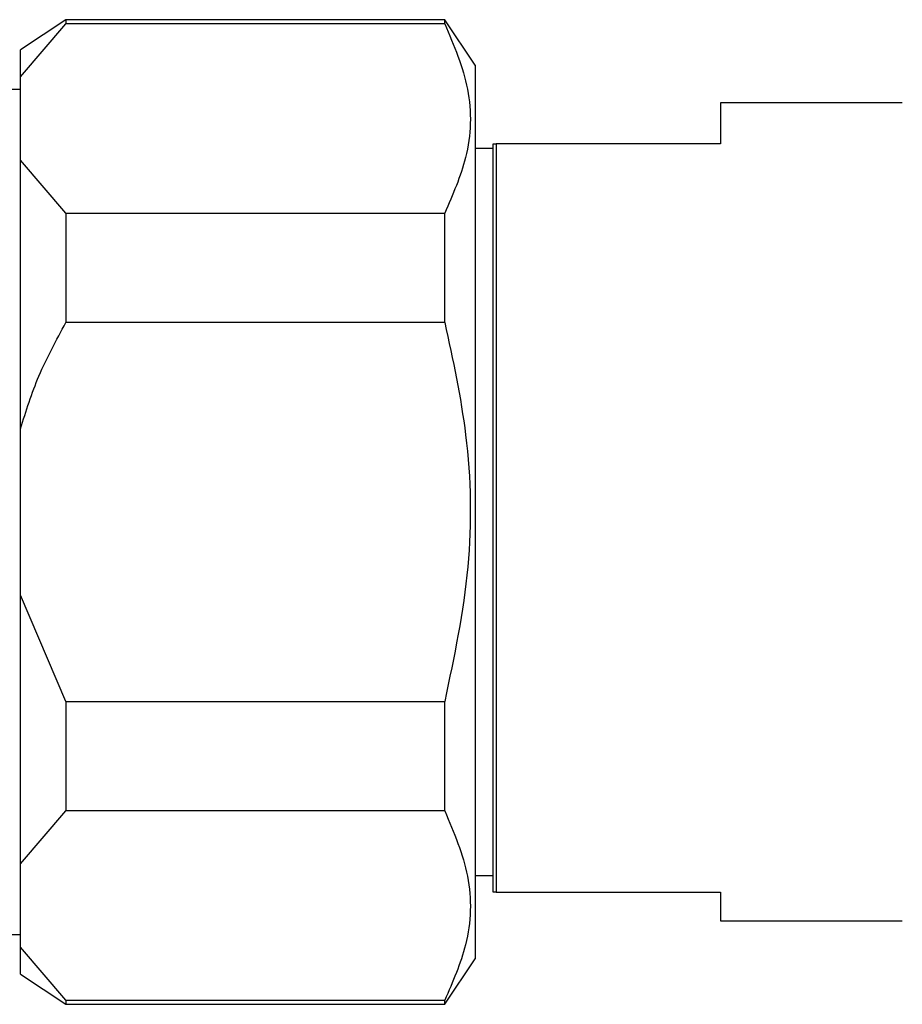
# Model space of a CAD drawing. Units: millimetres. Extents: x 3 to 4997, y 5 to 4995.
# Drawn here: x 1134 to 1163, y 2066 to 2099 of the extents above; entities that cross this region are included whole.
import ezdxf

# ---------------------------------------------------------------- set-up
doc = ezdxf.new("R2010")
doc.units = ezdxf.units.MM

msp = doc.modelspace()

# ---------------------------------------------------------------- linework, layer by layer
at = {"color": 7, "linetype": 'Continuous', "lineweight": 25}
for p, q in [((1135.443, 2098.679), (1133.943, 2097.679)), ((1133.943, 2096.794), (1135.443, 2098.544)), ((1147.943, 2098.679), (1135.443, 2098.679)), ((1135.443, 2098.679), (1135.443, 2098.544)), ((1147.943, 2098.544), (1135.443, 2098.544)), ((1148.943, 2097.179), (1147.943, 2098.679)), ((1147.943, 2098.544), (1147.943, 2098.679)), ((1133.943, 2096.794), (1133.943, 2097.679)), ((1148.943, 2097.179), (1148.943, 2082.429)), ((1133.943, 2094.044), (1133.943, 2096.794)), ((1133.943, 2096.379), (1126.143, 2096.379)), ((1163.043, 2095.929), (1157.043, 2095.929)), ((1157.043, 2095.929), (1157.043, 2094.582)), ((1149.543, 2094.429), (1148.943, 2094.429)), ((1149.543, 2069.882), (1149.543, 2094.582)), ((1149.543, 2094.582), (1149.643, 2094.582)), ((1149.643, 2094.582), (1149.643, 2069.882)), ((1157.043, 2094.582), (1149.643, 2094.582)), ((1135.443, 2092.294), (1133.943, 2094.044)), ((1133.943, 2085.179), (1133.943, 2094.044)), ((1135.443, 2092.294), (1135.443, 2088.679)), ((1135.443, 2092.294), (1147.943, 2092.294)), ((1147.943, 2088.679), (1147.943, 2092.294)), ((1147.943, 2088.679), (1135.443, 2088.679)), ((1133.943, 2079.679), (1133.943, 2085.179)), ((1148.943, 2082.429), (1148.943, 2067.679)), ((1135.443, 2076.179), (1133.943, 2079.679)), ((1133.943, 2070.813), (1133.943, 2079.679)), ((1135.443, 2076.179), (1135.443, 2072.563)), ((1135.443, 2076.179), (1147.943, 2076.179)), ((1147.943, 2072.563), (1147.943, 2076.179)), ((1133.943, 2070.813), (1135.443, 2072.563)), ((1147.943, 2072.563), (1135.443, 2072.563)), ((1133.943, 2068.063), (1133.943, 2070.813)), ((1148.943, 2070.429), (1149.543, 2070.429)), ((1149.643, 2069.882), (1157.043, 2069.882)), ((1157.043, 2069.882), (1157.043, 2068.929)), ((1157.043, 2068.929), (1163.043, 2068.929)), ((1126.143, 2068.479), (1133.943, 2068.479)), ((1135.443, 2066.313), (1133.943, 2068.063)), ((1133.943, 2067.179), (1133.943, 2068.063)), ((1147.943, 2066.179), (1148.943, 2067.679)), ((1133.943, 2067.179), (1135.443, 2066.179)), ((1135.443, 2066.313), (1147.943, 2066.313)), ((1135.443, 2066.313), (1135.443, 2066.179)), ((1135.443, 2066.179), (1147.943, 2066.179)), ((1147.943, 2066.179), (1147.943, 2066.313))]:
    msp.add_line(p, q, dxfattribs=at)
for points, knots in [([(1147.943, 2098.544), (1148.247, 2097.829), (1148.864, 2096.374), (1148.796, 2094.246), (1148.208, 2092.901), (1147.943, 2092.294)], [0, 0, 0, 0, 0.346797, 0.705058, 1, 1, 1, 1]), ([(1133.943, 2085.179), (1134.128, 2085.765), (1134.513, 2086.981), (1135.126, 2088.1), (1135.443, 2088.679)], [0, 0, 0, 0, 0.482569, 1, 1, 1, 1]), ([(1147.943, 2088.679), (1148.211, 2087.45), (1148.788, 2084.802), (1148.865, 2080.548), (1148.254, 2077.652), (1147.943, 2076.179)], [0, 0, 0, 0, 0.298502, 0.643042, 1, 1, 1, 1]), ([(1147.943, 2072.563), (1148.247, 2071.848), (1148.864, 2070.394), (1148.796, 2068.265), (1148.208, 2066.92), (1147.943, 2066.313)], [0, 0, 0, 0, 0.346797, 0.705058, 1, 1, 1, 1]), ([(1149.643, 2069.882), (1149.623, 2069.882), (1149.589, 2069.882), (1149.556, 2069.882), (1149.543, 2069.882)], [0, 0, 0, 0, 0.587824, 1, 1, 1, 1])]:
    msp.add_open_spline(points, degree=3, knots=knots, dxfattribs=at)

doc.saveas('drawing.dxf')
